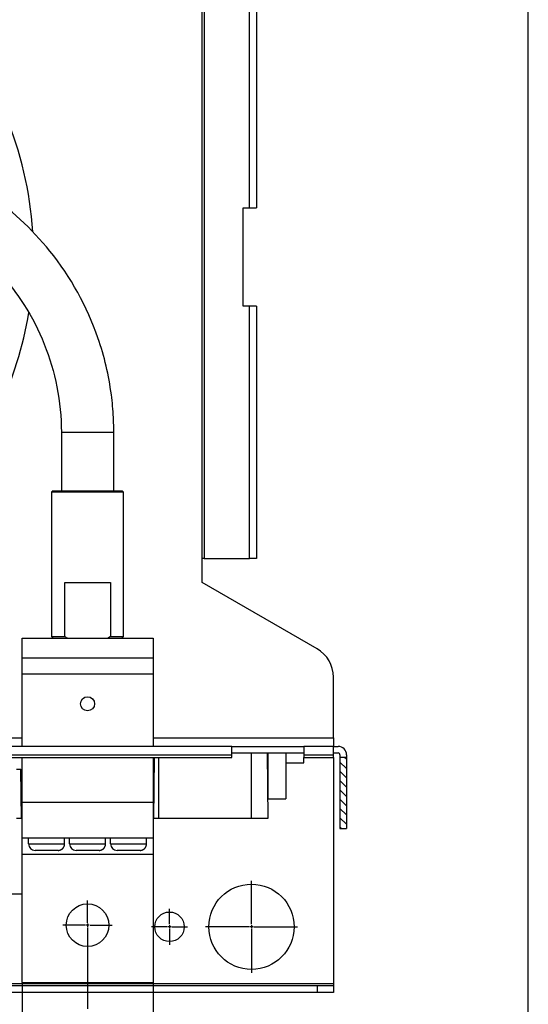
# Model space of a CAD drawing. Extents: x 61 to 2032, y 67 to 2915.
# Drawn here: x 1874 to 2030, y 1051 to 1351 of the extents above; entities that cross this region are included whole.
import ezdxf

# ---------------------------------------------------------------- set-up
doc = ezdxf.new("R2010")
doc.units = 0
doc.header["$MEASUREMENT"] = 0
for name, color, linetype in [('V0L1', 7, 'CONTINUOUS'), ('V1L1', 7, 'CONTINUOUS'), ('V1L204', 7, 'CONTINUOUS'), ('V1L219', 7, 'CONTINUOUS'), ('V1L226', 7, 'CONTINUOUS'), ('V1L250', 7, 'CONTINUOUS')]:
    doc.layers.add(name, color=color, linetype=linetype)
doc.styles.get("Standard").update_dxf_attribs({"font": 'monotxt.shx'})
doc.dimstyles.new('DSTYLE5', dxfattribs={"dimtxt": 25, "dimasz": 30, "dimexe": 10, "dimexo": 0, "dimgap": 10, "dimtad": 1, "dimdec": 1, "dimrnd": 0.1, "dimzin": 11, "dimdsep": 46, "dimtxsty": 'STANDARD', "dimcen": 0.09, "dimadec": 0, "dimazin": 0, "dimtp": 1, "dimtm": 1, "dimtfac": 1, "dimtdec": 4, "dimtofl": 0, "dimtmove": 0, "dimatfit": 3, "dimfxl": 1, "dimtolj": 1, "dimtzin": 0, "dimarcsym": 0})

# ---------------------------------------------------------------- blocks, each defined once
blk = doc.blocks.new('_AH13')
at = {"layer": 'V0L1', "color": 0, "linetype": 'Continuous'}
blk.add_solid([(0, 0), (-1, 0.166667), (-1, -0.166667), (0, 0)], dxfattribs=at)
blk = doc.blocks.new('*D33')
at = {"layer": 'V1L1', "color": 1, "linetype": 'Continuous'}
for p, q in [((1830.0973, 1067.4208), (1830.0973, 1048.9155)), ((1895.0973, 1067.4208), (1895.0973, 1049.3906)), ((1830.0973, 1016.1336), (1830.0973, 922.75067)), ((1895.0973, 1013.2829), (1895.0973, 922.75067)), ((1830.0973, 932.75067), (1862.5973, 932.75067)), ((1895.0973, 932.75067), (1862.5973, 932.75067))]:
    blk.add_line(p, q, dxfattribs=at)
at = {"layer": 'V1L1', "color": 1, "xscale": 30, "yscale": 30, "zscale": 30}
for p, rotation in [((1830.0973, 932.75067), 180), ((1895.0973, 932.75067), 360)]:
    blk.add_blockref('_AH13', p, dxfattribs=dict(at, rotation=rotation))
at = {"layer": 'V1L1', "color": 1, "linetype": 'Continuous', "width": 0.8}
blk.add_text('65', height=25, dxfattribs=at).set_placement((1842.5973, 942.75167))
blk = doc.blocks.new('*D34')
at = {"layer": 'V1L1', "color": 1, "linetype": 'Continuous'}
for p, q in [((1875.0973, 1057.4208), (1875.0973, 982.40312)), ((1915.0973, 1057.4208), (1915.0973, 982.40312)), ((1845.0973, 992.40312), (1915.0973, 992.40312)), ((1915.0973, 992.40312), (1964.7189, 992.40312))]:
    blk.add_line(p, q, dxfattribs=at)
at = {"layer": 'V1L1', "color": 1, "xscale": 30, "yscale": 30, "zscale": 30}
for p, rotation in [((1875.0973, 992.40312), 720), ((1915.0973, 992.40312), 540)]:
    blk.add_blockref('_AH13', p, dxfattribs=dict(at, rotation=rotation))
at = {"layer": 'V1L1', "color": 1, "linetype": 'Continuous', "width": 0.8}
blk.add_text('40', height=25, rotation=360, dxfattribs=at).set_placement((1922.7189, 1002.4041))
blk = doc.blocks.new('*X11')
at = {"layer": 'V0L1', "color": 1, "linetype": 'Continuous'}
for p, q in [((0.29, -0.29), (-0.29, 0.29)), ((0.29, -3.12), (-1.71, -1.12)), ((0.29, -5.95), (-1.71, -3.95)), ((0.29, -8.78), (-1.71, -6.78)), ((0.29, -11.61), (-1.71, -9.61)), ((0.29, -14.44), (-1.71, -12.44)), ((0.29, -17.26), (-1.71, -15.26)), ((0.29, -20.09), (-1.71, -18.09)), ((-1.26, -21.37), (-1.71, -20.92))]:
    blk.add_line(p, q, dxfattribs=at)

msp = doc.modelspace()

# ---------------------------------------------------------------- linework, layer by layer
at = {"layer": 'V1L1', "color": 1, "linetype": 'Continuous'}
for p, q in [((1945.0973, 1075.1708), (1945.0973, 1088.4208)), ((1895.0973, 1075.6708), (1895.0973, 1082.4208)), ((1920.0973, 1075.1708), (1920.0973, 1079.9208)), ((1895.0973, 1075.4208), (1895.0973, 1074.4208)), ((1894.3473, 1074.9208), (1887.5973, 1074.9208)), ((1895.5973, 1074.9208), (1894.5973, 1074.9208)), ((1895.0973, 1074.1708), (1895.0973, 1067.4208)), ((1895.8473, 1074.9208), (1902.5973, 1074.9208)), ((1919.3473, 1074.4208), (1914.5973, 1074.4208)), ((1920.5973, 1074.4208), (1919.5973, 1074.4208)), ((1920.0973, 1074.9208), (1920.0973, 1073.9208)), ((1920.0973, 1073.6708), (1920.0973, 1068.9208)), ((1920.8473, 1074.4208), (1925.5973, 1074.4208)), ((1944.3473, 1074.4208), (1931.0973, 1074.4208)), ((1945.5973, 1074.4208), (1944.5973, 1074.4208)), ((1945.0973, 1074.9208), (1945.0973, 1073.9208)), ((1945.0973, 1073.6708), (1945.0973, 1060.4208)), ((1945.8473, 1074.4208), (1959.0973, 1074.4208))]:
    msp.add_line(p, q, dxfattribs=at)
at = {"layer": 'V1L204', "color": 1, "linetype": 'Continuous'}
for p, q in [((1930.0973, 1179.4208), (1930.0973, 1426.8208)), ((1946.5973, 1370.7208), (1946.5973, 1293.7208)), ((1942.5973, 1293.7208), (1944.4973, 1293.7208)), ((1942.5973, 1263.7208), (1942.5973, 1293.7208)), ((1944.4973, 1293.7208), (1946.5973, 1293.7208)), ((1944.4973, 1263.7208), (1942.5973, 1263.7208)), ((1946.5973, 1263.7208), (1944.4973, 1263.7208)), ((1946.5973, 1263.7208), (1946.5973, 1186.7208)), ((1884.5973, 1207.4208), (1884.0973, 1206.9208)), ((1884.5973, 1207.4208), (1895.0973, 1207.4208)), ((1895.0973, 1207.4208), (1905.5973, 1207.4208)), ((1906.0973, 1206.9208), (1905.5973, 1207.4208)), ((1884.0973, 1206.9209), (1884.0973, 1162.9209)), ((1895.0973, 1206.9208), (1884.0973, 1206.9208)), ((1906.0973, 1206.9208), (1895.0973, 1206.9208)), ((1906.0973, 1162.9209), (1906.0973, 1206.9209)), ((1930.6973, 1186.7208), (1930.0972, 1186.7208)), ((1930.6973, 1186.7208), (1944.4973, 1186.7208)), ((1946.5973, 1186.7208), (1944.4973, 1186.7208)), ((1888.1151, 1179.4208), (1895.0973, 1179.4208)), ((1888.1151, 1162.9208), (1888.1151, 1179.4208)), ((1895.0973, 1179.4208), (1902.0794, 1179.4208)), ((1902.0794, 1179.4208), (1902.0794, 1162.9208)), ((1965.0973, 1159.2135), (1930.0973, 1179.4208)), ((1875.0973, 1162.4208), (1915.0973, 1162.4208)), ((1875.0973, 1156.4208), (1875.0973, 1162.4208)), ((1884.0973, 1162.9208), (1888.1151, 1162.9208)), ((1884.0973, 1162.9208), (1884.5973, 1162.4208)), ((1902.0794, 1162.9208), (1906.0973, 1162.9208)), ((1905.5973, 1162.4208), (1906.0973, 1162.9208)), ((1915.0973, 1162.4208), (1915.0973, 1156.4208)), ((1875.0973, 1156.4208), (1915.0973, 1156.4208)), ((1875.0973, 1151.4208), (1875.0973, 1156.4208)), ((1915.0973, 1156.4208), (1915.0973, 1151.4208)), ((1875.0973, 1129.4208), (1875.0973, 1151.4208)), ((1915.0973, 1151.4208), (1915.0973, 1129.4208)), ((1970.0973, 1132.0208), (1970.0973, 1150.5533)), ((1939.0973, 1129.4208), (1474.2973, 1129.4208)), ((1939.0973, 1129.4208), (1961.0973, 1129.4208)), ((1939.0973, 1126.8208), (1939.0973, 1129.4208)), ((1970.0973, 1129.4208), (1961.0973, 1129.4208)), ((1961.0973, 1129.4208), (1961.0973, 1126.8208)), ((1970.0973, 1132.0208), (1970.0973, 1129.4208)), ((1970.0973, 1129.4208), (1971.4973, 1129.4208)), ((1970.0973, 1126.8208), (1970.0973, 1129.4208)), ((1474.2973, 1126.0794), (1939.0973, 1126.0794)), ((1875.0973, 1112.4208), (1875.0973, 1126.0794)), ((1915.0973, 1126.0794), (1915.0973, 1112.4208)), ((1939.0973, 1127.4208), (1961.0973, 1127.4208)), ((1939.0973, 1126.0794), (1939.0973, 1126.8208)), ((1950.0973, 1127.4209), (1950.0973, 1113.4208)), ((1955.5973, 1127.4209), (1955.5973, 1113.4208)), ((1961.0973, 1126.8208), (1961.0973, 1126.0794)), ((1961.0973, 1124.4208), (1961.0973, 1126.0794)), ((1961.0973, 1126.0794), (1970.0973, 1126.0794)), ((1970.0973, 1127.4208), (1971.4973, 1127.4208)), ((1970.0973, 1126.0794), (1970.0973, 1126.8208)), ((1970.0973, 1126.0794), (1970.0973, 1057.0208)), ((1972.0973, 1126.8208), (1972.0973, 1126.0794)), ((1972.0973, 1126.0794), (1972.0973, 1104.4208)), ((1974.0973, 1126.0794), (1972.0973, 1126.0794)), ((1974.0973, 1126.8208), (1974.0973, 1126.0794)), ((1974.0973, 1126.0794), (1974.0973, 1104.4208)), ((1955.5973, 1124.4208), (1961.0973, 1124.4208)), ((1875.0973, 1101.4208), (1875.0973, 1112.4208)), ((1915.0973, 1112.4208), (1915.0973, 1101.4208)), ((1950.0449, 1113.4208), (1950.0973, 1113.4208)), ((1950.0973, 1113.4208), (1955.5973, 1113.4208)), ((1874.8798, 1109.4207), (1875.0973, 1109.4207)), ((1875.0973, 1108.9207), (1874.8842, 1108.9207)), ((1874.8887, 1108.3952), (1875.0973, 1108.3952)), ((1915.0972, 1109.4207), (1915.2147, 1109.4207)), ((1915.0973, 1108.3952), (1915.2057, 1108.3952)), ((1945.0972, 1107.4208), (1916.6972, 1107.4208)), ((1950.0973, 1107.4208), (1950.0973, 1107.4208)), ((1972.0973, 1104.4208), (1974.0973, 1104.4208)), ((1875.0973, 1096.4208), (1875.0973, 1101.4208)), ((1915.0973, 1101.4208), (1875.0973, 1101.4208)), ((1877.0973, 1099.7209), (1877.0973, 1101.4208)), ((1888.0973, 1099.7209), (1888.0973, 1101.4208)), ((1889.5973, 1099.7209), (1889.5973, 1101.4208)), ((1900.5973, 1099.7209), (1900.5973, 1101.4208)), ((1902.0973, 1099.7209), (1902.0973, 1101.4208)), ((1913.0973, 1099.7209), (1913.0973, 1101.4208)), ((1915.0973, 1101.4208), (1915.0973, 1096.4208)), ((1875.0973, 1057.4208), (1875.0973, 1096.4208)), ((1886.0973, 1097.7208), (1879.0973, 1097.7208)), ((1898.5973, 1097.7208), (1891.5973, 1097.7208)), ((1911.0973, 1097.7208), (1904.0973, 1097.7208)), ((1915.0973, 1096.4208), (1915.0973, 1057.4208)), ((1869.0973, 1084.4208), (1875.0973, 1084.4208)), ((1875.0973, 1057.4208), (1915.0973, 1057.4208)), ((1970.0973, 1057.0208), (1970.0973, 1056.4208)), ((1965.0973, 1056.4208), (1479.2973, 1056.4208)), ((1965.0973, 1054.4208), (1479.2973, 1054.4208)), ((1970.0973, 1056.4208), (1965.0973, 1056.4208)), ((1970.0973, 1054.4208), (1965.0973, 1054.4208)), ((1970.0973, 1056.4208), (1970.0973, 1054.4208))]:
    msp.add_line(p, q, dxfattribs=at)
at = {"layer": 'V1L204', "color": 30, "linetype": 'Continuous'}
for p, q in [((1887.0974, 1225.2145), (1887.0974, 1207.4207)), ((1903.0972, 1207.4207), (1903.0972, 1225.2145))]:
    msp.add_line(p, q, dxfattribs=at)
at = {"layer": 'V1L204', "color": 150, "linetype": 'Continuous'}
for p, q in [((1915.3601, 1126.0794), (1915.1972, 1107.4208)), ((1949.9227, 1127.4208), (1950.0972, 1107.4208)), ((1874.7663, 1122.4207), (1873.3972, 1122.4207)), ((1874.8972, 1107.4207), (1874.7663, 1122.4207)), ((1874.8972, 1107.4207), (1873.3972, 1107.4207)), ((1916.6972, 1107.4208), (1915.1972, 1107.4208)), ((1950.0972, 1107.4208), (1945.0972, 1107.4208))]:
    msp.add_line(p, q, dxfattribs=at)
at = {"layer": 'V1L204', "color": 40, "linetype": 'Continuous'}
for p, q in [((1874.7663, 1122.4207), (1875.0973, 1122.4207)), ((1875.0973, 1107.4207), (1874.8972, 1107.4207)), ((1915.1972, 1107.4207), (1915.0972, 1107.4207))]:
    msp.add_line(p, q, dxfattribs=at)
at = {"layer": 'V1L204', "color": 1, "linetype": 'Continuous'}
for points in [[(1886.0971, 1097.7207), (1886.1445, 1097.7213, 0.006146144), (1886.1923, 1097.723, 0.005968551), (1886.2405, 1097.7259, 0.005925657), (1886.289, 1097.73, 0.006057099), (1886.3379, 1097.7353, 0.006120907), (1886.387, 1097.7419, 0.006168054), (1886.4364, 1097.7497, 0.006201763), (1886.4859, 1097.7589, 0.006267083), (1886.5356, 1097.7694, 0.006306012), (1886.5853, 1097.7812, 0.006362244), (1886.6351, 1097.7945, 0.006396886), (1886.6848, 1097.809, 0.006450609), (1886.7345, 1097.825, 0.00648311), (1886.7841, 1097.8424, 0.006532109), (1886.8334, 1097.8612, 0.006561604), (1886.8825, 1097.8814, 0.006605966), (1886.9313, 1097.903, 0.006632385), (1886.9798, 1097.926, 0.00667163), (1887.0278, 1097.9505, 0.006694717), (1887.0753, 1097.9763, 0.006728549), (1887.1223, 1098.0035, 0.006748123), (1887.1687, 1098.032, 0.006776242), (1887.2144, 1098.0619, 0.006792131), (1887.2595, 1098.0931, 0.00681429), (1887.3037, 1098.1257, 0.006826362), (1887.3471, 1098.1595, 0.006842369), (1887.3897, 1098.1945, 0.0068505), (1887.4313, 1098.2307, 0.006860192), (1887.4719, 1098.2681, 0.006864346), (1887.5115, 1098.3066, 0.006867619), (1887.55, 1098.3462, 0.006867632), (1887.5874, 1098.3868, 0.006864384), (1887.6236, 1098.4284, 0.006860247), (1887.6586, 1098.4709, 0.006850561), (1887.6924, 1098.5143, 0.006842475), (1887.7249, 1098.5586, 0.006826548), (1887.7561, 1098.6036, 0.006814417), (1887.786, 1098.6493, 0.006792062), (1887.8146, 1098.6957, 0.006776489), (1887.8418, 1098.7427, 0.006749168), (1887.8676, 1098.7903, 0.006728542), (1887.892, 1098.8383, 0.006691943), (1887.915, 1098.8867, 0.006672715), (1887.9367, 1098.9355, 0.006643267), (1887.9568, 1098.9846, 0.006603257), (1887.9756, 1099.034, 0.006525139), (1887.993, 1099.0835, 0.006543105), (1888.009, 1099.1332, 0.006607652), (1888.0236, 1099.1831, 0.006413479), (1888.0368, 1099.2327, 0.005988505), (1888.0486, 1099.2821, 0.006493945), (1888.0592, 1099.3322, 0.007558661), (1888.0683, 1099.3832, 0.005849079), (1888.0762, 1099.431, 0.002308336), (1888.0826, 1099.4742, 0.007893816), (1888.0881, 1099.529, 0.01335783), (1888.093, 1099.6124, 0.006695966), (1888.0973, 1099.7209, 0.003631394)], [(1898.5973, 1097.7207), (1898.6447, 1097.7213, 0.006147164), (1898.6924, 1097.723, 0.005969491), (1898.7406, 1097.7259, 0.005926537), (1898.7891, 1097.73, 0.006057943), (1898.838, 1097.7353, 0.006121699), (1898.8871, 1097.7419, 0.006168791), (1898.9365, 1097.7497, 0.006202437), (1898.986, 1097.7589, 0.006267696), (1899.0356, 1097.7694, 0.006306556), (1899.0854, 1097.7812, 0.006362722), (1899.1351, 1097.7945, 0.006397289), (1899.1849, 1097.809, 0.006450939), (1899.2346, 1097.825, 0.00648336), (1899.2841, 1097.8424, 0.006532281), (1899.3334, 1097.8612, 0.006561692), (1899.3826, 1097.8814, 0.006605972), (1899.4314, 1097.903, 0.006632304), (1899.4798, 1097.926, 0.006671465), (1899.5278, 1097.9505, 0.006694464), (1899.5753, 1097.9763, 0.006728209), (1899.6223, 1098.0035, 0.006747695), (1899.6687, 1098.032, 0.006775732), (1899.7145, 1098.0619, 0.006791531), (1899.7595, 1098.0931, 0.006813597), (1899.8037, 1098.1257, 0.006825597), (1899.8471, 1098.1595, 0.006841568), (1899.8897, 1098.1945, 0.006849566), (1899.9313, 1098.2307, 0.006859009), (1899.9719, 1098.2681, 0.006863313), (1900.0115, 1098.3066, 0.006867255), (1900.05, 1098.3462, 0.006867908), (1900.0874, 1098.3868, 0.006865435), (1900.1236, 1098.4284, 0.006861607), (1900.1586, 1098.4709, 0.006851772), (1900.1924, 1098.5143, 0.006843659), (1900.2249, 1098.5586, 0.006827819), (1900.2561, 1098.6036, 0.006815739), (1900.286, 1098.6493, 0.006793396), (1900.3146, 1098.6957, 0.006777842), (1900.3418, 1098.7427, 0.006750542), (1900.3676, 1098.7903, 0.006729931), (1900.392, 1098.8383, 0.006693337), (1900.415, 1098.8867, 0.006674115), (1900.4366, 1098.9355, 0.006644667), (1900.4568, 1098.9846, 0.00660465), (1900.4756, 1099.034, 0.006526513), (1900.493, 1099.0835, 0.006544478), (1900.509, 1099.1332, 0.006609028), (1900.5235, 1099.1831, 0.006414801), (1900.5367, 1099.2327, 0.005989725), (1900.5486, 1099.2821, 0.006495249), (1900.5591, 1099.3322, 0.007560148), (1900.5683, 1099.3832, 0.005850202), (1900.5761, 1099.431, 0.002308773), (1900.5825, 1099.4742, 0.007895287), (1900.588, 1099.529, 0.013360184), (1900.5929, 1099.6124, 0.006697077), (1900.5972, 1099.7209, 0.003631978)], [(1911.0971, 1097.7207), (1911.1445, 1097.7213, 0.006146271), (1911.1923, 1097.723, 0.005968668), (1911.2405, 1097.7259, 0.005925767), (1911.289, 1097.73, 0.006057204), (1911.3379, 1097.7353, 0.006121006), (1911.387, 1097.7419, 0.006168146), (1911.4364, 1097.7497, 0.006201847), (1911.4859, 1097.7589, 0.006267159), (1911.5356, 1097.7694, 0.00630608), (1911.5853, 1097.7812, 0.006362304), (1911.6351, 1097.7945, 0.006396937), (1911.6848, 1097.809, 0.00645065), (1911.7345, 1097.825, 0.006483141), (1911.7841, 1097.8424, 0.00653213), (1911.8334, 1097.8612, 0.006561615), (1911.8825, 1097.8814, 0.006605967), (1911.9313, 1097.903, 0.006632375), (1911.9798, 1097.926, 0.00667161), (1912.0278, 1097.9505, 0.006694686), (1912.0753, 1097.9763, 0.006728506), (1912.1223, 1098.0035, 0.00674807), (1912.1687, 1098.032, 0.006776178), (1912.2144, 1098.0619, 0.006792057), (1912.2595, 1098.0931, 0.006814204), (1912.3037, 1098.1257, 0.006826266), (1912.3471, 1098.1595, 0.006842264), (1912.3897, 1098.1945, 0.006850384), (1912.4313, 1098.2307, 0.006860065), (1912.4719, 1098.2681, 0.006864213), (1912.5115, 1098.3066, 0.006867487), (1912.55, 1098.3462, 0.006867492), (1912.5874, 1098.3868, 0.006864228), (1912.6236, 1098.4284, 0.00686008), (1912.6586, 1098.4709, 0.00685039), (1912.6924, 1098.5143, 0.006842299), (1912.7249, 1098.5586, 0.006826366), (1912.7561, 1098.6036, 0.00681423), (1912.786, 1098.6493, 0.006791872), (1912.8146, 1098.6957, 0.006776295), (1912.8418, 1098.7427, 0.006748973), (1912.8676, 1098.7903, 0.006728344), (1912.892, 1098.8383, 0.006691744), (1912.915, 1098.8867, 0.006672515), (1912.9367, 1098.9355, 0.006643068), (1912.9568, 1098.9846, 0.006603058), (1912.9756, 1099.034, 0.006524943), (1912.993, 1099.0835, 0.00654291), (1913.009, 1099.1332, 0.006607456), (1913.0236, 1099.1831, 0.00641329), (1913.0368, 1099.2327, 0.005988332), (1913.0486, 1099.2821, 0.00649376), (1913.0592, 1099.3322, 0.007558449), (1913.0684, 1099.3832, 0.005848919), (1913.0762, 1099.431, 0.002308274), (1913.0826, 1099.4742, 0.007893607), (1913.0881, 1099.529, 0.013357494), (1913.093, 1099.6124, 0.006695807), (1913.0973, 1099.7209, 0.003631311)]]:
    msp.add_lwpolyline(points, format="xyb", dxfattribs=at)
for centre, radius in [((1895.0973, 1142.4208), 2.15), ((1945.0973, 1074.4208), 13), ((1895.0973, 1074.9208), 6.5), ((1920.0973, 1074.4208), 4.5)]:
    msp.add_circle(centre, radius, dxfattribs=at)
for centre, radius, start, end in [((1768.5973, 1279.4208), 110, 3.6386461, 41.874202), ((1768.5973, 1279.4208), 110, 318.1258, 350.74631), ((1960.0973, 1150.5533), 10, 0, 60), ((1971.4973, 1126.8208), 2.6, 0, 90), ((1971.4973, 1126.8208), 0.6, 0, 90), ((1879.0973, 1099.7208), 2, 180, 270), ((1891.5973, 1099.7208), 2, 180, 270), ((1904.0973, 1099.7208), 2, 180, 270)]:
    msp.add_arc(centre, radius, start, end, dxfattribs=at)
at = {"layer": 'V1L204', "color": 30, "linetype": 'Continuous'}
for points, knots in [([(1903.0972, 1225.2145), (1903.0973, 1225.2688), (1903.097, 1225.4376), (1903.0955, 1225.8938), (1903.0796, 1227.3452), (1902.9584, 1231.006), (1902.1105, 1240.2867), (1897.8728, 1258.3051), (1885.6192, 1280.4422), (1871.4541, 1293.4111), (1864.1186, 1298.3291)], [0, 0, 0, 0, 0.001883994, 0.005872162, 0.015859041, 0.052367593, 0.13319943, 0.33971965, 0.69258635, 1, 1, 1, 1]), ([(1855.2068, 1285.0406), (1855.2518, 1285.0105), (1855.3917, 1284.9164), (1855.7692, 1284.6608), (1856.9642, 1283.8364), (1859.9272, 1281.6688), (1867.0736, 1275.6213), (1878.2935, 1262.1886), (1885.7759, 1243.5946), (1887.0932, 1229.8683), (1887.0974, 1225.2145)], [0, 0, 0, 0, 0.00230241, 0.007177132, 0.019388842, 0.064084379, 0.16328217, 0.41721909, 0.80223079, 1, 1, 1, 1])]:
    msp.add_open_spline(points, degree=3, knots=knots, dxfattribs=at)
at = {"layer": 'V1L204', "color": 1, "linetype": 'Continuous'}
for points, knots in [([(1888.9329, 1162.4208), (1888.762, 1162.5211), (1888.4927, 1162.6934), (1888.2175, 1162.8558), (1888.1152, 1162.9209)], [0, 0, 0, 0, 0.0005946399, 0.000958543, 0.000958543, 0.000958543, 0.000958543]), ([(1902.0793, 1162.9209), (1901.977, 1162.8558), (1901.7018, 1162.6934), (1901.4326, 1162.5211), (1901.2616, 1162.4208)], [0, 0, 0, 0, 0.0003639031, 0.000958543, 0.000958543, 0.000958543, 0.000958543])]:
    msp.add_open_spline(points, degree=3, knots=knots, dxfattribs=at)
at = {"layer": 'V1L219', "color": 30, "linetype": 'Continuous'}
msp.add_line((1887.0973, 1225.2146), (1903.0973, 1225.2146), dxfattribs=at)
at = {"layer": 'V1L219', "color": 1, "linetype": 'Continuous'}
for p, q in [((1877.0973, 1099.7208), (1888.0973, 1099.7208)), ((1889.5973, 1099.7208), (1900.5973, 1099.7208)), ((1902.0973, 1099.7208), (1913.0973, 1099.7208))]:
    msp.add_line(p, q, dxfattribs=at)
at = {"layer": 'V1L226', "color": 1, "linetype": 'Continuous'}
for p, q in [((1930.6973, 1370.7208), (1930.6973, 1186.7208)), ((1944.4973, 1293.7208), (1944.4973, 1370.7208)), ((1944.4973, 1186.7208), (1944.4973, 1263.7208)), ((1915.0973, 1151.4208), (1875.0973, 1151.4208)), ((1850.0973, 1132.0208), (1875.0973, 1132.0208)), ((1915.0973, 1132.0208), (1970.0973, 1132.0208)), ((1474.2973, 1126.8208), (1939.0973, 1126.8208)), ((1961.0973, 1126.8208), (1970.0973, 1126.8208)), ((1875.0973, 1112.4208), (1915.0973, 1112.4208)), ((1915.2534, 1113.8591), (1915.0973, 1113.8591)), ((1915.0973, 1096.4208), (1875.0973, 1096.4208)), ((1970.0973, 1057.0208), (1474.2973, 1057.0208)), ((1965.0973, 1056.4208), (1965.0973, 1054.4208))]:
    msp.add_line(p, q, dxfattribs=at)
at = {"layer": 'V1L226', "color": 150, "linetype": 'Continuous'}
for p, q in [((1916.6972, 1126.0794), (1916.6972, 1107.4208)), ((1945.0972, 1107.4208), (1945.0972, 1127.4208))]:
    msp.add_line(p, q, dxfattribs=at)
at = {"layer": 'V1L250', "color": 5, "linetype": 'Continuous'}
msp.add_line((2029.5465, 66.81015), (2029.5465, 2915.2747), dxfattribs=at)

# ---------------------------------------------------------------- block references
at = {"layer": 'V1L1'}
msp.add_blockref('*X11', (1973.8044, 1125.7865), dxfattribs=at)

# ---------------------------------------------------------------- dimensions: what is measured, and where the dimension line sits
at = {"layer": 'V1L1', "color": 1, "linetype": 'Continuous'}
dim = msp.add_linear_dim(base=(1895.0973, 932.75067), p1=(1830.0973, 1067.4208), p2=(1895.0973, 1067.4208), dimstyle='DSTYLE5', override={"dimblk": '_AH13', "dimsah": 0}, dxfattribs=at)
dim.commit()
dim.dimension.update_dxf_attribs({"geometry": '*D33', "text_midpoint": (1862.5973, 955.25167), "dimtype": 160})
dim = msp.add_linear_dim(base=(1875.0973, 992.40312), p1=(1915.0973, 1057.4208), p2=(1875.0973, 1057.4208), angle=180, dimstyle='DSTYLE5', override={"dimblk": '_AH13', "dimsah": 0}, dxfattribs=at)
dim.commit()
dim.dimension.update_dxf_attribs({"geometry": '*D34', "text_midpoint": (1942.7189, 1014.9041), "dimtype": 160})

doc.saveas('drawing.dxf')
